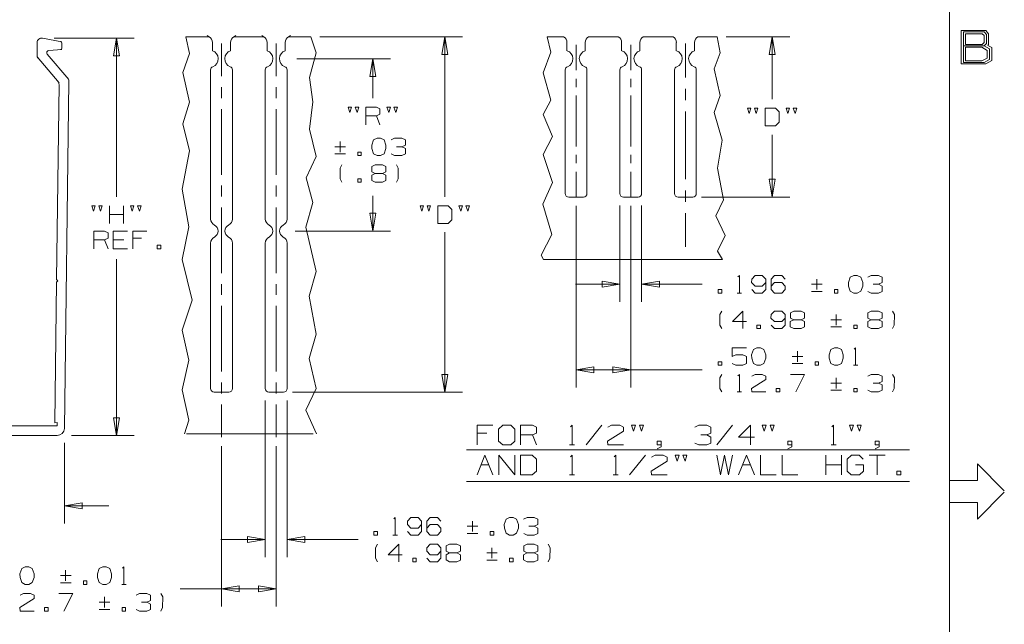
# Model space of a CAD drawing. Units: inches. Extents: x -0.1 to 11.1, y -0.1 to 8.6.
# Drawn here: x 6.6 to 11, y 3.7 to 6.4 of the extents above; entities that cross this region are included whole.
import ezdxf

# ---------------------------------------------------------------- set-up
doc = ezdxf.new("R2010")
doc.units = ezdxf.units.IN
doc.header["$MEASUREMENT"] = 0
doc.layers.add('Trimetric', color=7, linetype='CONTINUOUS', true_color=0xffffff)

msp = doc.modelspace()

# ---------------------------------------------------------------- linework, layer by layer
at = {"layer": 'Trimetric', "color": 18, "linetype": 'Continuous', "lineweight": 18}
for p, q in [((10.7537, 8.25), (10.7537, 0.25)), ((7.3174, 6.2951), (7.3329, 6.2205)), ((7.3174, 6.2951), (7.4226, 6.2951)), ((7.4129, 6.3007), (7.4214, 6.2958)), ((7.5322, 6.2951), (7.6686, 6.2951)), ((7.5419, 6.3007), (7.5334, 6.2958)), ((7.6589, 6.3007), (7.6674, 6.2958)), ((7.7782, 6.2951), (7.8797, 6.2951)), ((7.7879, 6.3007), (7.7794, 6.2958)), ((7.8797, 6.2951), (7.9039, 6.223)), ((7.9197, 6.2951), (8.5618, 6.2951)), ((8.4818, 6.2951), (8.4685, 6.2151)), ((8.4818, 6.2951), (8.4818, 5.576)), ((8.4952, 6.2151), (8.4818, 6.2951)), ((8.9424, 6.2951), (8.9595, 6.2256)), ((8.9424, 6.2951), (9.0182, 6.2951)), ((9.0183, 6.2951), (9.017, 6.2958)), ((9.1278, 6.2951), (9.129, 6.2958)), ((9.1278, 6.2951), (9.2642, 6.2951)), ((9.2643, 6.2951), (9.263, 6.2958)), ((9.3738, 6.2951), (9.375, 6.2958)), ((9.3738, 6.2951), (9.5102, 6.2951)), ((9.5103, 6.2951), (9.509, 6.2958)), ((9.6198, 6.2951), (9.621, 6.2958)), ((9.6198, 6.2951), (9.7084, 6.2951)), ((9.7084, 6.2951), (9.7212, 6.2227)), ((9.7484, 6.2951), (10.0347, 6.2951)), ((9.9547, 6.2951), (9.9414, 6.2151)), ((9.9547, 6.2951), (9.9547, 6.0148)), ((9.9681, 6.2151), (9.9547, 6.2951)), ((10.8058, 6.1734), (10.8058, 6.3234)), ((10.8058, 6.3234), (10.9168, 6.3234)), ((10.8168, 6.1796), (10.8168, 6.3171)), ((10.8168, 6.3171), (10.909, 6.3171)), ((10.8261, 6.2609), (10.8261, 6.3093)), ((10.8261, 6.3093), (10.9011, 6.3093)), ((10.9011, 6.3093), (10.909, 6.3015)), ((10.909, 6.3171), (10.9199, 6.3062)), ((10.909, 6.3015), (10.909, 6.2702)), ((10.9168, 6.3234), (10.9293, 6.3093)), ((10.9199, 6.3062), (10.9199, 6.2656)), ((10.9293, 6.3093), (10.9293, 6.2609)), ((6.6471, 6.2046), (6.6479, 6.27)), ((6.7586, 6.2731), (6.6718, 6.2895)), ((6.7247, 6.2899), (7.0842, 6.2899)), ((6.7583, 6.2446), (6.7586, 6.2674)), ((7.0042, 6.2899), (6.9908, 6.2099)), ((7.0042, 6.2899), (7.0042, 5.5756)), ((7.0175, 6.2099), (7.0042, 6.2899)), ((7.4364, 6.2698), (7.4364, 6.2329)), ((7.4774, 6.118), (7.4774, 6.2657)), ((7.5184, 6.2698), (7.5184, 6.2329)), ((7.6824, 6.2698), (7.6824, 6.2329)), ((7.7234, 6.118), (7.7234, 6.2657)), ((7.7644, 6.2698), (7.7644, 6.2329)), ((9.032, 6.2698), (9.032, 6.2329)), ((9.073, 6.1448), (9.073, 6.2589)), ((9.114, 6.2698), (9.114, 6.2329)), ((9.278, 6.2698), (9.278, 6.2329)), ((9.319, 6.1448), (9.319, 6.2589)), ((9.36, 6.2698), (9.36, 6.2329)), ((9.524, 6.2698), (9.524, 6.2329)), ((9.565, 6.1125), (9.565, 6.265)), ((9.606, 6.2698), (9.606, 6.2329)), ((10.909, 6.2546), (10.8168, 6.2546)), ((10.9011, 6.2609), (10.8261, 6.2609)), ((10.8261, 6.1874), (10.8261, 6.2484)), ((10.8261, 6.2484), (10.8996, 6.2484)), ((10.8996, 6.2484), (10.923, 6.2343)), ((10.909, 6.2702), (10.9011, 6.2609)), ((10.9199, 6.2656), (10.909, 6.2546)), ((10.909, 6.2546), (10.934, 6.2406)), ((10.9293, 6.2609), (10.9261, 6.2562)), ((10.9261, 6.2562), (10.9433, 6.2468)), ((6.7463, 6.088), (6.6471, 6.2046)), ((6.7901, 6.1038), (6.6933, 6.2175)), ((6.7582, 6.2384), (6.7002, 6.2341)), ((6.9908, 6.2099), (7.0175, 6.2099)), ((7.3025, 6.1354), (7.3329, 6.2205)), ((7.8735, 6.1126), (7.9039, 6.223)), ((8.4685, 6.2151), (8.4952, 6.2151)), ((8.9254, 6.1331), (8.9595, 6.2256)), ((9.7212, 6.2227), (9.6939, 6.1518)), ((9.9414, 6.2151), (9.9681, 6.2151)), ((10.923, 6.2343), (10.923, 6.1999)), ((10.934, 6.2406), (10.934, 6.1937)), ((10.9433, 6.2468), (10.9433, 6.189)), ((7.8162, 6.1965), (8.238, 6.1965)), ((8.158, 6.1965), (8.1447, 6.1165)), ((8.158, 6.1965), (8.158, 6.0197)), ((8.1714, 6.1165), (8.158, 6.1965)), ((10.9168, 6.1734), (10.8058, 6.1734)), ((10.909, 6.1796), (10.8168, 6.1796)), ((10.8996, 6.1874), (10.8261, 6.1874)), ((10.923, 6.1999), (10.8996, 6.1874)), ((10.934, 6.1937), (10.909, 6.1796)), ((10.9433, 6.189), (10.9168, 6.1734)), ((7.3025, 6.1354), (7.3329, 6.001)), ((7.4284, 5.4758), (7.4284, 6.1466)), ((7.5264, 5.4758), (7.5264, 6.1466)), ((7.6744, 5.4758), (7.6744, 6.1466)), ((7.7724, 5.4758), (7.7724, 6.1466)), ((8.1447, 6.1165), (8.1714, 6.1165)), ((8.9254, 6.1331), (8.9595, 6.011)), ((9.024, 5.5906), (9.024, 6.1466)), ((9.122, 5.5906), (9.122, 6.1466)), ((9.27, 5.5906), (9.27, 6.1466)), ((9.368, 5.5906), (9.368, 6.1466)), ((9.516, 5.5906), (9.516, 6.1466)), ((9.614, 5.5906), (9.614, 6.1466)), ((9.6939, 6.1518), (9.7212, 6.0315)), ((6.7462, 6.0805), (6.7351, 5.2038)), ((6.7703, 4.5338), (6.79, 6.0963)), ((7.8735, 6.1126), (7.8887, 6.0035)), ((9.073, 6.0688), (9.073, 6.1068)), ((9.319, 6.0688), (9.319, 6.1068)), ((7.4774, 6.0196), (7.4774, 6.0688)), ((7.7234, 6.0196), (7.7234, 6.0688)), ((9.073, 5.8027), (9.073, 6.0308)), ((9.319, 5.8027), (9.319, 6.0308)), ((9.565, 6.0109), (9.565, 6.0617)), ((9.7212, 6.0315), (9.6939, 5.9548)), ((7.3025, 5.9045), (7.3329, 6.001)), ((7.8735, 5.8804), (7.8887, 6.0035)), ((8.9254, 5.9458), (8.9595, 6.011)), ((7.4774, 5.6752), (7.4774, 5.9704)), ((7.7234, 5.6752), (7.7234, 5.9704)), ((8.0554, 5.9555), (8.0471, 5.9788)), ((8.0471, 5.9788), (8.0629, 5.9788)), ((8.0629, 5.9788), (8.0554, 5.9555)), ((8.0871, 5.9555), (8.0788, 5.9788)), ((8.0788, 5.9788), (8.0946, 5.9788)), ((8.0946, 5.9788), (8.0871, 5.9555)), ((8.1268, 5.8997), (8.1268, 5.9788)), ((8.1268, 5.9788), (8.1743, 5.9788)), ((8.1743, 5.9397), (8.1268, 5.9397)), ((8.1743, 5.9788), (8.1901, 5.9713)), ((8.1901, 5.9472), (8.1743, 5.9397)), ((8.1901, 5.8997), (8.1743, 5.9397)), ((8.1901, 5.9713), (8.1901, 5.9472)), ((8.2298, 5.9555), (8.2214, 5.9788)), ((8.2214, 5.9788), (8.2373, 5.9788)), ((8.2373, 5.9788), (8.2298, 5.9555)), ((8.2614, 5.9555), (8.2531, 5.9788)), ((8.2531, 5.9788), (8.2689, 5.9788)), ((8.2689, 5.9788), (8.2614, 5.9555)), ((8.9254, 5.9458), (8.9663, 5.8476)), ((9.565, 5.655), (9.565, 5.96)), ((9.6939, 5.9548), (9.7297, 5.83)), ((9.8522, 5.9507), (9.8438, 5.974)), ((9.8438, 5.974), (9.8597, 5.974)), ((9.8597, 5.974), (9.8522, 5.9507)), ((9.8838, 5.9507), (9.8755, 5.974)), ((9.8755, 5.974), (9.8913, 5.974)), ((9.8913, 5.974), (9.8838, 5.9507)), ((9.9702, 5.974), (9.9235, 5.974)), ((9.9235, 5.974), (9.9235, 5.8948)), ((9.9868, 5.9582), (9.9702, 5.974)), ((9.9868, 5.9107), (9.9868, 5.9582)), ((10.0265, 5.9507), (10.0182, 5.974)), ((10.0182, 5.974), (10.034, 5.974)), ((10.034, 5.974), (10.0265, 5.9507)), ((10.0582, 5.9507), (10.0498, 5.974)), ((10.0498, 5.974), (10.0657, 5.974)), ((10.0657, 5.974), (10.0582, 5.9507)), ((7.3025, 5.9045), (7.3329, 5.7827)), ((9.9235, 5.8948), (9.9702, 5.8948)), ((9.9702, 5.8948), (9.9868, 5.9107)), ((7.8735, 5.8804), (7.9039, 5.7573)), ((9.9547, 5.5746), (9.9547, 5.8548)), ((8.0107, 5.8242), (8.0107, 5.7767)), ((8.1617, 5.8325), (8.1533, 5.8084)), ((8.1533, 5.8084), (8.1542, 5.7925)), ((8.1775, 5.84), (8.1617, 5.8325)), ((8.1933, 5.84), (8.1775, 5.84)), ((8.2092, 5.8325), (8.1933, 5.84)), ((8.2175, 5.8084), (8.2092, 5.8325)), ((8.2175, 5.7925), (8.2175, 5.8084)), ((8.2563, 5.84), (8.2405, 5.8325)), ((8.2888, 5.84), (8.2563, 5.84)), ((8.3047, 5.8325), (8.2888, 5.84)), ((8.2888, 5.8009), (8.3047, 5.8084)), ((8.3047, 5.8084), (8.3047, 5.8325)), ((8.9254, 5.7659), (8.9663, 5.8476)), ((9.7297, 5.83), (9.7093, 5.7046)), ((7.3, 5.6102), (7.3329, 5.7827)), ((8.0348, 5.8009), (7.9873, 5.8009)), ((8.0348, 5.7684), (7.9873, 5.7684)), ((8.1062, 5.7767), (8.0903, 5.7767)), ((8.0903, 5.7767), (8.0903, 5.7609)), ((8.0903, 5.7609), (8.1062, 5.7609)), ((8.1062, 5.7609), (8.1062, 5.7767)), ((8.1542, 5.7925), (8.1617, 5.7692)), ((8.1617, 5.7692), (8.1775, 5.7609)), ((8.1775, 5.7609), (8.1933, 5.7609)), ((8.1933, 5.7609), (8.2092, 5.7692)), ((8.2092, 5.7692), (8.2175, 5.7925)), ((8.2413, 5.7684), (8.2563, 5.7609)), ((8.2563, 5.7609), (8.2888, 5.7609)), ((8.2888, 5.8009), (8.2647, 5.8009)), ((8.3047, 5.7925), (8.2888, 5.8009)), ((8.2888, 5.7609), (8.3047, 5.7684)), ((8.3047, 5.7684), (8.3047, 5.7925)), ((8.9254, 5.7659), (8.9663, 5.6399)), ((9.073, 5.7266), (9.073, 5.7646)), ((9.319, 5.7266), (9.319, 5.7646)), ((7.8582, 5.6609), (7.9039, 5.7573)), ((8.0107, 5.7042), (8.019, 5.72)), ((8.1542, 5.7125), (8.1692, 5.72)), ((8.1692, 5.72), (8.2017, 5.72)), ((8.2017, 5.72), (8.2175, 5.7125)), ((8.273, 5.7042), (8.2647, 5.72)), ((8.0107, 5.6567), (8.0107, 5.7042)), ((8.1692, 5.6809), (8.1533, 5.6725)), ((8.1533, 5.6725), (8.1533, 5.6492)), ((8.1542, 5.6884), (8.1542, 5.7125)), ((8.1692, 5.6809), (8.1542, 5.6884)), ((8.2017, 5.6809), (8.1692, 5.6809)), ((8.2175, 5.6884), (8.2017, 5.6809)), ((8.2175, 5.6725), (8.2017, 5.6809)), ((8.2175, 5.7125), (8.2175, 5.6884)), ((8.2175, 5.6484), (8.2175, 5.6725)), ((8.2722, 5.6567), (8.273, 5.7042)), ((9.073, 5.5746), (9.073, 5.6886)), ((9.319, 5.5746), (9.319, 5.6886)), ((9.7093, 5.7046), (9.7365, 5.5616)), ((7.8582, 5.6609), (7.8887, 5.5505)), ((8.019, 5.6409), (8.0107, 5.6567)), ((8.1062, 5.6567), (8.0903, 5.6567)), ((8.0903, 5.6567), (8.0903, 5.6409)), ((8.0903, 5.6409), (8.1062, 5.6409)), ((8.1062, 5.6409), (8.1062, 5.6567)), ((8.1533, 5.6492), (8.1692, 5.6409)), ((8.1692, 5.6409), (8.2017, 5.6409)), ((8.2017, 5.6409), (8.2175, 5.6484)), ((8.2647, 5.6409), (8.2722, 5.6567)), ((8.9226, 5.5428), (8.9663, 5.6399)), ((9.9681, 5.6546), (9.9414, 5.6546)), ((9.9414, 5.6546), (9.9547, 5.5746)), ((9.9547, 5.5746), (9.9681, 5.6546)), ((7.3, 5.6102), (7.3304, 5.4401)), ((7.4774, 5.5768), (7.4774, 5.626)), ((7.7234, 5.5768), (7.7234, 5.626)), ((9.565, 5.5534), (9.565, 5.6042)), ((7.857, 5.4389), (7.8887, 5.5505)), ((8.158, 5.4217), (8.158, 5.5797)), ((8.9226, 5.5428), (8.9634, 5.4055)), ((9.04, 5.5746), (9.106, 5.5746)), ((9.286, 5.5746), (9.352, 5.5746)), ((9.532, 5.5746), (9.598, 5.5746)), ((9.638, 5.5746), (10.0347, 5.5746)), ((9.7365, 5.5616), (9.7025, 5.4906)), ((6.9016, 5.5115), (6.8933, 5.5348)), ((6.8933, 5.5348), (6.9091, 5.5348)), ((6.9091, 5.5348), (6.9016, 5.5115)), ((6.9333, 5.5115), (6.9249, 5.5348)), ((6.9249, 5.5348), (6.9408, 5.5348)), ((6.9408, 5.5348), (6.9333, 5.5115)), ((6.9729, 5.4556), (6.9729, 5.5348)), ((7.0363, 5.4956), (6.9729, 5.4956)), ((7.0363, 5.4556), (7.0363, 5.5348)), ((7.0759, 5.5115), (7.0676, 5.5348)), ((7.0676, 5.5348), (7.0834, 5.5348)), ((7.0834, 5.5348), (7.0759, 5.5115)), ((7.1076, 5.5115), (7.0993, 5.5348)), ((7.0993, 5.5348), (7.1151, 5.5348)), ((7.1151, 5.5348), (7.1076, 5.5115)), ((7.4774, 5.2324), (7.4774, 5.5276)), ((7.7234, 5.2324), (7.7234, 5.5276)), ((8.1714, 5.5017), (8.1447, 5.5017)), ((8.1447, 5.5017), (8.158, 5.4217)), ((8.158, 5.4217), (8.1714, 5.5017)), ((8.3792, 5.5118), (8.3709, 5.5351)), ((8.3709, 5.5351), (8.3867, 5.5351)), ((8.3867, 5.5351), (8.3792, 5.5118)), ((8.4109, 5.5118), (8.4026, 5.5351)), ((8.4026, 5.5351), (8.4184, 5.5351)), ((8.4184, 5.5351), (8.4109, 5.5118)), ((8.4972, 5.5351), (8.4506, 5.5351)), ((8.4506, 5.5351), (8.4506, 5.456)), ((8.5139, 5.5193), (8.4972, 5.5351)), ((8.5139, 5.4718), (8.5139, 5.5193)), ((8.5536, 5.5118), (8.5452, 5.5351)), ((8.5452, 5.5351), (8.5611, 5.5351)), ((8.5611, 5.5351), (8.5536, 5.5118)), ((8.5852, 5.5118), (8.5769, 5.5351)), ((8.5769, 5.5351), (8.5927, 5.5351)), ((8.5927, 5.5351), (8.5852, 5.5118)), ((9.073, 5.5346), (9.073, 4.7178)), ((9.27, 5.5369), (9.27, 5.1025)), ((9.319, 5.5346), (9.319, 4.7178)), ((9.368, 5.5369), (9.368, 5.1025)), ((9.565, 5.35), (9.565, 5.5025)), ((8.4506, 5.456), (8.4972, 5.456)), ((8.4972, 5.456), (8.5139, 5.4718)), ((9.7025, 5.4906), (9.7433, 5.4009)), ((6.9032, 5.3422), (6.9032, 5.4214)), ((6.9032, 5.4214), (6.9507, 5.4214)), ((6.9507, 5.4214), (6.9666, 5.4139)), ((6.9666, 5.4139), (6.9666, 5.3897)), ((6.9904, 5.3422), (6.9904, 5.4214)), ((6.9904, 5.4214), (7.0537, 5.4214)), ((7.0776, 5.3422), (7.0776, 5.4214)), ((7.0776, 5.4214), (7.1409, 5.4214)), ((7.3, 5.2942), (7.3304, 5.4401)), ((7.8084, 5.4217), (8.238, 5.4217)), ((7.857, 5.4389), (7.9026, 5.2398)), ((8.4818, 4.6968), (8.4818, 5.416)), ((6.9507, 5.3822), (6.9032, 5.3822)), ((6.9666, 5.3897), (6.9507, 5.3822)), ((6.9666, 5.3422), (6.9507, 5.3822)), ((7.0379, 5.3822), (6.9904, 5.3822)), ((7.1167, 5.3897), (7.0776, 5.3897)), ((7.4284, 5.3676), (7.4284, 4.7128)), ((7.5264, 5.3676), (7.5264, 4.7128)), ((7.6744, 5.3676), (7.6744, 4.7128)), ((7.7724, 5.3676), (7.7724, 4.7128)), ((8.9158, 5.3124), (8.9634, 5.4055)), ((9.7093, 5.3305), (9.7433, 5.4009)), ((7.0537, 5.3422), (6.9904, 5.3422)), ((7.2039, 5.3581), (7.1881, 5.3581)), ((7.1881, 5.3581), (7.1881, 5.3422)), ((7.1881, 5.3422), (7.2039, 5.3422)), ((7.2039, 5.3422), (7.2039, 5.3581)), ((9.7093, 5.3305), (9.7323, 5.2929)), ((7.0042, 4.5017), (7.0042, 5.2956)), ((7.3, 5.2942), (7.3456, 5.1104)), ((8.9158, 5.3124), (8.9258, 5.2929)), ((8.9258, 5.2929), (9.7323, 5.2929)), ((7.8722, 5.1282), (7.9026, 5.2398)), ((6.727, 4.5595), (6.735, 5.1931)), ((6.735, 5.1924), (6.7408, 5.1983)), ((6.7408, 5.1983), (6.7351, 5.2038)), ((9.27, 5.1825), (9.19, 5.1958)), ((9.19, 5.1958), (9.19, 5.1692)), ((9.448, 5.1958), (9.368, 5.1825)), ((9.448, 5.1692), (9.448, 5.1958)), ((9.8013, 5.215), (9.808, 5.2217)), ((9.808, 5.2217), (9.808, 5.1425)), ((9.8635, 5.2058), (9.8626, 5.19)), ((9.8626, 5.19), (9.8785, 5.1742)), ((9.8785, 5.2217), (9.8635, 5.2058)), ((9.911, 5.2217), (9.8785, 5.2217)), ((9.9268, 5.2058), (9.911, 5.2217)), ((9.911, 5.1742), (9.9268, 5.19)), ((9.9268, 5.1583), (9.9268, 5.2058)), ((9.9506, 5.2058), (9.9656, 5.2217)), ((9.9506, 5.1583), (9.9506, 5.2058)), ((9.9506, 5.1742), (9.9656, 5.19)), ((9.9656, 5.2217), (9.9981, 5.2217)), ((9.9656, 5.19), (9.9981, 5.19)), ((9.9981, 5.2217), (10.014, 5.2058)), ((9.9981, 5.19), (10.014, 5.1742)), ((10.1558, 5.2058), (10.1558, 5.1583)), ((10.3068, 5.2142), (10.2985, 5.19)), ((10.2985, 5.19), (10.2993, 5.1742)), ((10.3226, 5.2217), (10.3068, 5.2142)), ((10.3385, 5.2217), (10.3226, 5.2217)), ((10.3543, 5.2142), (10.3385, 5.2217)), ((10.3626, 5.19), (10.3543, 5.2142)), ((10.3626, 5.1742), (10.3626, 5.19)), ((10.4015, 5.2217), (10.3856, 5.2142)), ((10.434, 5.2217), (10.4015, 5.2217)), ((10.4498, 5.2142), (10.434, 5.2217)), ((10.434, 5.1825), (10.4498, 5.19)), ((10.4498, 5.19), (10.4498, 5.2142)), ((7.4774, 5.134), (7.4774, 5.1832)), ((7.7234, 5.134), (7.7234, 5.1832)), ((9.27, 5.1825), (9.07, 5.1825)), ((9.19, 5.1692), (9.27, 5.1825)), ((9.368, 5.1825), (9.4808, 5.1825)), ((9.368, 5.1825), (9.448, 5.1692)), ((9.4808, 5.1825), (9.6408, 5.1825)), ((9.7283, 5.1583), (9.7125, 5.1583)), ((9.7125, 5.1583), (9.7125, 5.1425)), ((9.7125, 5.1425), (9.7283, 5.1425)), ((9.7283, 5.1425), (9.7283, 5.1583)), ((9.798, 5.1425), (9.818, 5.1425)), ((9.8635, 5.1583), (9.8785, 5.1425)), ((9.8785, 5.1742), (9.911, 5.1742)), ((9.8785, 5.1425), (9.911, 5.1425)), ((9.911, 5.1425), (9.9268, 5.1583)), ((9.9656, 5.1425), (9.9506, 5.1583)), ((9.9981, 5.1425), (9.9656, 5.1425)), ((10.014, 5.1583), (9.9981, 5.1425)), ((10.014, 5.1742), (10.014, 5.1583)), ((10.18, 5.1825), (10.1325, 5.1825)), ((10.18, 5.15), (10.1325, 5.15)), ((10.2513, 5.1583), (10.2355, 5.1583)), ((10.2355, 5.1583), (10.2355, 5.1425)), ((10.2355, 5.1425), (10.2513, 5.1425)), ((10.2513, 5.1425), (10.2513, 5.1583)), ((10.2993, 5.1742), (10.3068, 5.1508)), ((10.3068, 5.1508), (10.3226, 5.1425)), ((10.3226, 5.1425), (10.3385, 5.1425)), ((10.3385, 5.1425), (10.3543, 5.1508)), ((10.3543, 5.1508), (10.3626, 5.1742)), ((10.3865, 5.15), (10.4015, 5.1425)), ((10.4015, 5.1425), (10.434, 5.1425)), ((10.434, 5.1825), (10.4098, 5.1825)), ((10.4498, 5.1742), (10.434, 5.1825)), ((10.434, 5.1425), (10.4498, 5.15)), ((10.4498, 5.15), (10.4498, 5.1742)), ((7.3, 4.9759), (7.3456, 5.1104)), ((7.8722, 5.1282), (7.9026, 4.9581)), ((7.4774, 4.7895), (7.4774, 5.0848)), ((7.7234, 4.7895), (7.7234, 5.0848)), ((9.72, 5.0458), (9.7283, 5.0617)), ((9.7763, 5.0142), (9.8238, 5.0617)), ((9.8238, 5.0617), (9.8238, 4.9825)), ((9.9656, 5.0617), (9.9506, 5.0458)), ((9.9981, 5.0617), (9.9656, 5.0617)), ((10.014, 5.0458), (9.9981, 5.0617)), ((10.0378, 5.0542), (10.0528, 5.0617)), ((10.0378, 5.03), (10.0378, 5.0542)), ((10.0528, 5.0617), (10.0853, 5.0617)), ((10.0853, 5.0617), (10.1011, 5.0542)), ((10.1011, 5.0542), (10.1011, 5.03)), ((10.3865, 5.0542), (10.4015, 5.0617)), ((10.3865, 5.03), (10.3865, 5.0542)), ((10.4015, 5.0617), (10.434, 5.0617)), ((10.434, 5.0617), (10.4498, 5.0542)), ((10.4498, 5.0542), (10.4498, 5.03)), ((10.5053, 5.0458), (10.497, 5.0617)), ((9.72, 4.9983), (9.72, 5.0458)), ((9.8396, 5.0142), (9.7763, 5.0142)), ((9.9506, 5.0458), (9.9498, 5.03)), ((9.9498, 5.03), (9.9656, 5.0142)), ((9.9656, 5.0142), (9.9981, 5.0142)), ((9.9981, 5.0142), (10.014, 5.03)), ((10.014, 4.9983), (10.014, 5.0458)), ((10.0528, 5.0225), (10.037, 5.0142)), ((10.037, 5.0142), (10.037, 4.9908)), ((10.0528, 5.0225), (10.0378, 5.03)), ((10.0853, 5.0225), (10.0528, 5.0225)), ((10.1011, 5.03), (10.0853, 5.0225)), ((10.1011, 5.0142), (10.0853, 5.0225)), ((10.1011, 4.99), (10.1011, 5.0142)), ((10.2671, 5.0225), (10.2196, 5.0225)), ((10.243, 5.0458), (10.243, 4.9983)), ((10.4015, 5.0225), (10.3856, 5.0142)), ((10.3856, 5.0142), (10.3856, 4.9908)), ((10.4015, 5.0225), (10.3865, 5.03)), ((10.434, 5.0225), (10.4015, 5.0225)), ((10.4498, 5.03), (10.434, 5.0225)), ((10.4498, 5.0142), (10.434, 5.0225)), ((10.4498, 4.99), (10.4498, 5.0142)), ((10.5045, 4.9983), (10.5053, 5.0458)), ((7.3, 4.9759), (7.3304, 4.8401)), ((9.7283, 4.9825), (9.72, 4.9983)), ((9.9026, 4.9983), (9.8868, 4.9983)), ((9.8868, 4.9983), (9.8868, 4.9825)), ((9.8868, 4.9825), (9.9026, 4.9825)), ((9.9026, 4.9825), (9.9026, 4.9983)), ((9.9506, 4.9983), (9.9656, 4.9825)), ((9.9656, 4.9825), (9.9981, 4.9825)), ((9.9981, 4.9825), (10.014, 4.9983)), ((10.037, 4.9908), (10.0528, 4.9825)), ((10.0528, 4.9825), (10.0853, 4.9825)), ((10.0853, 4.9825), (10.1011, 4.99)), ((10.2671, 4.99), (10.2196, 4.99)), ((10.3385, 4.9983), (10.3226, 4.9983)), ((10.3226, 4.9983), (10.3226, 4.9825)), ((10.3226, 4.9825), (10.3385, 4.9825)), ((10.3385, 4.9825), (10.3385, 4.9983)), ((10.3856, 4.9908), (10.4015, 4.9825)), ((10.4015, 4.9825), (10.434, 4.9825)), ((10.434, 4.9825), (10.4498, 4.99)), ((10.497, 4.9825), (10.5045, 4.9983)), ((7.8722, 4.8478), (7.9026, 4.9581)), ((9.7755, 4.8578), (9.7755, 4.897)), ((9.7755, 4.897), (9.8396, 4.897)), ((9.871, 4.8895), (9.8626, 4.8653)), ((9.8868, 4.897), (9.871, 4.8895)), ((9.9026, 4.897), (9.8868, 4.897)), ((9.9185, 4.8895), (9.9026, 4.897)), ((9.9268, 4.8653), (9.9185, 4.8895)), ((10.0686, 4.8812), (10.0686, 4.8337)), ((10.2196, 4.8895), (10.2113, 4.8653)), ((10.2355, 4.897), (10.2196, 4.8895)), ((10.2513, 4.897), (10.2355, 4.897)), ((10.2671, 4.8895), (10.2513, 4.897)), ((10.2755, 4.8653), (10.2671, 4.8895)), ((10.3243, 4.8903), (10.331, 4.897)), ((10.331, 4.897), (10.331, 4.8178)), ((7.3, 4.7069), (7.3304, 4.8401)), ((7.8722, 4.8478), (7.9026, 4.7133)), ((9.7283, 4.8337), (9.7125, 4.8337)), ((9.7125, 4.8337), (9.7125, 4.8178)), ((9.7283, 4.8178), (9.7283, 4.8337)), ((9.7913, 4.8653), (9.7755, 4.8578)), ((9.8238, 4.8653), (9.7913, 4.8653)), ((9.8396, 4.857), (9.8238, 4.8653)), ((9.8396, 4.8253), (9.8396, 4.857)), ((9.8626, 4.8653), (9.8635, 4.8495)), ((9.8635, 4.8495), (9.871, 4.8262)), ((9.9185, 4.8262), (9.9268, 4.8495)), ((9.9268, 4.8495), (9.9268, 4.8653)), ((10.0928, 4.8578), (10.0453, 4.8578)), ((10.1641, 4.8337), (10.1483, 4.8337)), ((10.1483, 4.8337), (10.1483, 4.8178)), ((10.1641, 4.8178), (10.1641, 4.8337)), ((10.2113, 4.8653), (10.2121, 4.8495)), ((10.2121, 4.8495), (10.2196, 4.8262)), ((10.2671, 4.8262), (10.2755, 4.8495)), ((10.2755, 4.8495), (10.2755, 4.8653)), ((9.153, 4.8112), (9.073, 4.7978)), ((9.073, 4.7978), (9.4808, 4.7978)), ((9.073, 4.7978), (9.153, 4.7845)), ((9.153, 4.7845), (9.153, 4.8112)), ((9.319, 4.7978), (9.239, 4.8112)), ((9.239, 4.8112), (9.239, 4.7845)), ((9.239, 4.7845), (9.319, 4.7978)), ((9.4808, 4.7978), (9.6408, 4.7978)), ((9.7125, 4.8178), (9.7283, 4.8178)), ((9.7755, 4.8253), (9.7913, 4.8178)), ((9.7913, 4.8178), (9.8238, 4.8178)), ((9.8238, 4.8178), (9.8396, 4.8253)), ((9.871, 4.8262), (9.8868, 4.8178)), ((9.8868, 4.8178), (9.9026, 4.8178)), ((9.9026, 4.8178), (9.9185, 4.8262)), ((10.0928, 4.8253), (10.0453, 4.8253)), ((10.1483, 4.8178), (10.1641, 4.8178)), ((10.2196, 4.8262), (10.2355, 4.8178)), ((10.2355, 4.8178), (10.2513, 4.8178)), ((10.2513, 4.8178), (10.2671, 4.8262)), ((10.321, 4.8178), (10.341, 4.8178)), ((8.4952, 4.7768), (8.4685, 4.7768)), ((8.4685, 4.7768), (8.4818, 4.6968)), ((8.4818, 4.6968), (8.4952, 4.7768)), ((9.72, 4.7612), (9.7283, 4.777)), ((9.72, 4.7137), (9.72, 4.7612)), ((9.8013, 4.7703), (9.808, 4.777)), ((9.808, 4.777), (9.808, 4.6978)), ((9.9268, 4.7537), (9.8626, 4.7137)), ((9.8635, 4.7695), (9.8785, 4.777)), ((9.8785, 4.777), (9.911, 4.777)), ((9.911, 4.777), (9.9268, 4.7695)), ((9.9268, 4.7695), (9.9268, 4.7537)), ((10.1011, 4.777), (10.0378, 4.777)), ((10.0611, 4.6978), (10.1011, 4.777)), ((10.243, 4.7612), (10.243, 4.7137)), ((10.4015, 4.777), (10.3856, 4.7695)), ((10.434, 4.777), (10.4015, 4.777)), ((10.4498, 4.7695), (10.434, 4.777)), ((10.434, 4.7378), (10.4498, 4.7453)), ((10.4498, 4.7453), (10.4498, 4.7695)), ((10.5053, 4.7612), (10.497, 4.777)), ((10.5045, 4.7137), (10.5053, 4.7612)), ((7.3, 4.7069), (7.3304, 4.5712)), ((7.4444, 4.6968), (7.5104, 4.6968)), ((7.4774, 4.6911), (7.4774, 4.7403)), ((7.6904, 4.6968), (7.7564, 4.6968)), ((7.7234, 4.6911), (7.7234, 4.7403)), ((7.7964, 4.6968), (8.5618, 4.6968)), ((7.857, 4.6156), (7.9026, 4.7133)), ((9.7283, 4.6978), (9.72, 4.7137)), ((9.798, 4.6978), (9.818, 4.6978)), ((9.8626, 4.7137), (9.8635, 4.6978)), ((9.8635, 4.6978), (9.9268, 4.6978)), ((9.9898, 4.7137), (9.974, 4.7137)), ((9.974, 4.7137), (9.974, 4.6978)), ((9.974, 4.6978), (9.9898, 4.6978)), ((9.9898, 4.6978), (9.9898, 4.7137)), ((10.2671, 4.7378), (10.2196, 4.7378)), ((10.2671, 4.7053), (10.2196, 4.7053)), ((10.3385, 4.7137), (10.3226, 4.7137)), ((10.3226, 4.7137), (10.3226, 4.6978)), ((10.3226, 4.6978), (10.3385, 4.6978)), ((10.3385, 4.6978), (10.3385, 4.7137)), ((10.3865, 4.7053), (10.4015, 4.6978)), ((10.4015, 4.6978), (10.434, 4.6978)), ((10.434, 4.7378), (10.4098, 4.7378)), ((10.4498, 4.7295), (10.434, 4.7378)), ((10.434, 4.6978), (10.4498, 4.7053)), ((10.4498, 4.7053), (10.4498, 4.7295)), ((10.497, 4.6978), (10.5045, 4.7137)), ((7.6744, 4.6591), (7.6744, 3.9539)), ((7.7724, 4.6591), (7.7724, 3.9539)), ((7.4774, 4.4943), (7.4774, 4.6419)), ((7.7234, 4.4943), (7.7234, 4.6419)), ((7.857, 4.6156), (7.9052, 4.509)), ((7.0175, 4.5817), (6.9908, 4.5817)), ((6.9908, 4.5817), (7.0042, 4.5017)), ((7.0042, 4.5017), (7.0175, 4.5817)), ((7.311, 4.509), (7.3304, 4.5712)), ((6.7383, 4.5453), (5.7688, 4.5471)), ((6.7374, 4.5599), (6.727, 4.5595)), ((6.7373, 4.5453), (6.7374, 4.5599)), ((8.6273, 4.4593), (8.6273, 4.5483)), ((8.6273, 4.5483), (8.6986, 4.5483)), ((8.7432, 4.5483), (8.7245, 4.5305)), ((8.7245, 4.5305), (8.7245, 4.4771)), ((8.7788, 4.5483), (8.7432, 4.5483)), ((8.7967, 4.5305), (8.7788, 4.5483)), ((8.7967, 4.4771), (8.7967, 4.5305)), ((8.8235, 4.4593), (8.8235, 4.5483)), ((8.8235, 4.5483), (8.8769, 4.5483)), ((8.8769, 4.5483), (8.8947, 4.5399)), ((8.8947, 4.5399), (8.8947, 4.5127)), ((9.0477, 4.5408), (9.0552, 4.5483)), ((9.0552, 4.5483), (9.0552, 4.4593)), ((9.1889, 4.5483), (9.1177, 4.4593)), ((9.287, 4.5221), (9.2148, 4.4771)), ((9.2157, 4.5399), (9.2326, 4.5483)), ((9.2326, 4.5483), (9.2692, 4.5483)), ((9.2692, 4.5483), (9.287, 4.5399)), ((9.287, 4.5399), (9.287, 4.5221)), ((9.3316, 4.5221), (9.3222, 4.5483)), ((9.3222, 4.5483), (9.34, 4.5483)), ((9.34, 4.5483), (9.3316, 4.5221)), ((9.3672, 4.5221), (9.3578, 4.5483)), ((9.3578, 4.5483), (9.3757, 4.5483)), ((9.3757, 4.5483), (9.3672, 4.5221)), ((9.6248, 4.5483), (9.607, 4.5399)), ((9.6614, 4.5483), (9.6248, 4.5483)), ((9.6792, 4.5399), (9.6614, 4.5483)), ((9.6792, 4.5127), (9.6792, 4.5399)), ((9.7773, 4.5483), (9.706, 4.4593)), ((9.8041, 4.4949), (9.8575, 4.5483)), ((9.8575, 4.5483), (9.8575, 4.4593)), ((9.92, 4.5221), (9.9106, 4.5483)), ((9.9106, 4.5483), (9.9284, 4.5483)), ((9.9284, 4.5483), (9.92, 4.5221)), ((9.9556, 4.5221), (9.9462, 4.5483)), ((9.9462, 4.5483), (9.964, 4.5483)), ((9.964, 4.5483), (9.9556, 4.5221)), ((10.2245, 4.5408), (10.232, 4.5483)), ((10.232, 4.5483), (10.232, 4.4593)), ((10.3122, 4.5221), (10.3028, 4.5483)), ((10.3028, 4.5483), (10.3207, 4.5483)), ((10.3207, 4.5483), (10.3122, 4.5221)), ((10.3478, 4.5221), (10.3385, 4.5483)), ((10.3385, 4.5483), (10.3563, 4.5483)), ((10.3563, 4.5483), (10.3478, 4.5221)), ((6.7378, 4.5017), (5.7699, 4.5034)), ((6.8026, 4.5017), (7.0842, 4.5017)), ((7.3196, 4.509), (7.8904, 4.509)), ((8.6714, 4.5127), (8.6273, 4.5127)), ((8.7245, 4.4771), (8.7432, 4.4593)), ((8.7788, 4.4593), (8.7967, 4.4771)), ((8.8769, 4.5043), (8.8235, 4.5043)), ((8.8947, 4.5127), (8.8769, 4.5043)), ((8.8947, 4.4593), (8.8769, 4.5043)), ((9.2148, 4.4771), (9.2157, 4.4593)), ((9.4381, 4.4593), (9.4381, 4.4771)), ((9.4381, 4.4771), (9.4559, 4.4771)), ((9.4559, 4.4771), (9.4559, 4.4508)), ((9.6614, 4.5043), (9.6342, 4.5043)), ((9.6614, 4.5043), (9.6792, 4.5127)), ((9.6792, 4.4949), (9.6614, 4.5043)), ((9.6792, 4.4677), (9.6792, 4.4949)), ((9.8753, 4.4949), (9.8041, 4.4949)), ((10.0265, 4.4593), (10.0265, 4.4771)), ((10.0265, 4.4771), (10.0443, 4.4771)), ((10.0443, 4.4771), (10.0443, 4.4508)), ((10.4187, 4.4593), (10.4187, 4.4771)), ((10.4187, 4.4771), (10.4365, 4.4771)), ((10.4365, 4.4771), (10.4365, 4.4508)), ((6.7703, 4.4694), (6.7703, 4.1057)), ((7.4774, 4.4543), (7.4774, 3.7321)), ((7.7234, 4.4543), (7.7234, 3.7321)), ((8.5791, 4.4367), (10.5732, 4.4367)), ((8.7432, 4.4593), (8.7788, 4.4593)), ((9.044, 4.4593), (9.0665, 4.4593)), ((9.2157, 4.4593), (9.287, 4.4593)), ((9.4559, 4.4593), (9.4381, 4.4593)), ((9.4559, 4.4508), (9.4381, 4.4415)), ((9.608, 4.4677), (9.6248, 4.4593)), ((9.6248, 4.4593), (9.6614, 4.4593)), ((9.6614, 4.4593), (9.6792, 4.4677)), ((10.0443, 4.4593), (10.0265, 4.4593)), ((10.0443, 4.4508), (10.0265, 4.4415)), ((10.2207, 4.4593), (10.2432, 4.4593)), ((10.4365, 4.4593), (10.4187, 4.4593)), ((10.4365, 4.4508), (10.4187, 4.4415)), ((8.6273, 4.3243), (8.663, 4.4133)), ((8.663, 4.4133), (8.6986, 4.3243)), ((8.7254, 4.3243), (8.7254, 4.4133)), ((8.7254, 4.4133), (8.7967, 4.3243)), ((8.7967, 4.3243), (8.7967, 4.4133)), ((8.876, 4.4133), (8.8235, 4.4133)), ((8.8235, 4.4133), (8.8235, 4.3243)), ((8.8947, 4.3955), (8.876, 4.4133)), ((8.8947, 4.3421), (8.8947, 4.3955)), ((9.0477, 4.4058), (9.0552, 4.4133)), ((9.0552, 4.4133), (9.0552, 4.3243)), ((9.2438, 4.4058), (9.2513, 4.4133)), ((9.2513, 4.4133), (9.2513, 4.3243)), ((9.385, 4.4133), (9.3138, 4.3243)), ((9.4831, 4.3871), (9.4109, 4.3421)), ((9.4118, 4.4049), (9.4287, 4.4133)), ((9.4287, 4.4133), (9.4653, 4.4133)), ((9.4653, 4.4133), (9.4831, 4.4049)), ((9.4831, 4.4049), (9.4831, 4.3871)), ((9.5277, 4.3871), (9.5183, 4.4133)), ((9.5183, 4.4133), (9.5362, 4.4133)), ((9.5362, 4.4133), (9.5277, 4.3871)), ((9.5633, 4.3871), (9.554, 4.4133)), ((9.554, 4.4133), (9.5718, 4.4133)), ((9.5718, 4.4133), (9.5633, 4.3871)), ((9.706, 4.4133), (9.7229, 4.3243)), ((9.7229, 4.3243), (9.7407, 4.4133)), ((9.7407, 4.4133), (9.7595, 4.3243)), ((9.7595, 4.3243), (9.7773, 4.4133)), ((9.8041, 4.3243), (9.8397, 4.4133)), ((9.8397, 4.4133), (9.8753, 4.3243)), ((9.9022, 4.4133), (9.9022, 4.3243)), ((10.0002, 4.4133), (10.0002, 4.3243)), ((10.1963, 4.3243), (10.1963, 4.4133)), ((10.2676, 4.3243), (10.2676, 4.4133)), ((10.2935, 4.3955), (10.3122, 4.4133)), ((10.2935, 4.3421), (10.2935, 4.3955)), ((10.3122, 4.4133), (10.3469, 4.4133)), ((10.3469, 4.4133), (10.3647, 4.3955)), ((10.4637, 4.4133), (10.3925, 4.4133)), ((10.4281, 4.4133), (10.4281, 4.3243)), ((8.6452, 4.3693), (8.6808, 4.3693)), ((9.8219, 4.3693), (9.8575, 4.3693)), ((10.2676, 4.3693), (10.1963, 4.3693)), ((10.33, 4.3693), (10.3657, 4.3693)), ((10.3657, 4.3693), (10.3657, 4.3421)), ((11, 4.2537), (10.8787, 4.375)), ((10.8787, 4.375), (10.8787, 4.3)), ((8.8235, 4.3243), (8.876, 4.3243)), ((8.876, 4.3243), (8.8947, 4.3421)), ((9.044, 4.3243), (9.0665, 4.3243)), ((9.2401, 4.3243), (9.2626, 4.3243)), ((9.4109, 4.3421), (9.4118, 4.3243)), ((9.4118, 4.3243), (9.4831, 4.3243)), ((9.9022, 4.3243), (9.9734, 4.3243)), ((10.0002, 4.3243), (10.0715, 4.3243)), ((10.3113, 4.3243), (10.2935, 4.3421)), ((10.3478, 4.3243), (10.3113, 4.3243)), ((10.3657, 4.3421), (10.3478, 4.3243)), ((10.5346, 4.3421), (10.5168, 4.3421)), ((10.5168, 4.3421), (10.5168, 4.3243)), ((10.5168, 4.3243), (10.5346, 4.3243)), ((10.5346, 4.3243), (10.5346, 4.3421)), ((10.7537, 4.3), (10.7537, 4.2)), ((10.7537, 4.3), (10.8787, 4.3)), ((8.5791, 4.2948), (10.5732, 4.2948)), ((10.8787, 4.125), (11, 4.2463)), ((6.8503, 4.199), (6.7703, 4.1857)), ((6.9703, 4.1857), (6.7703, 4.1857)), ((6.7703, 4.1857), (6.8503, 4.1724)), ((6.8503, 4.1724), (6.8503, 4.199)), ((10.7537, 4.2), (10.8787, 4.2)), ((10.8787, 4.2), (10.8787, 4.125)), ((8.2522, 4.1264), (8.2589, 4.133)), ((8.2589, 4.133), (8.2589, 4.0539)), ((8.3294, 4.133), (8.3144, 4.1172)), ((8.3619, 4.133), (8.3294, 4.133)), ((8.3777, 4.1172), (8.3619, 4.133)), ((8.4016, 4.1172), (8.4166, 4.133)), ((8.4166, 4.133), (8.4491, 4.133)), ((8.4491, 4.133), (8.4649, 4.1172)), ((8.7577, 4.1255), (8.7494, 4.1014)), ((8.7736, 4.133), (8.7577, 4.1255)), ((8.7894, 4.133), (8.7736, 4.133)), ((8.8052, 4.1255), (8.7894, 4.133)), ((8.8136, 4.1014), (8.8052, 4.1255)), ((8.8524, 4.133), (8.8366, 4.1255)), ((8.8849, 4.133), (8.8524, 4.133)), ((8.9007, 4.1255), (8.8849, 4.133)), ((8.9007, 4.1014), (8.9007, 4.1255)), ((8.3144, 4.1172), (8.3136, 4.1014)), ((8.3136, 4.1014), (8.3294, 4.0855)), ((8.3294, 4.0855), (8.3619, 4.0855)), ((8.3619, 4.0855), (8.3777, 4.1014)), ((8.3777, 4.0697), (8.3777, 4.1172)), ((8.4016, 4.0697), (8.4016, 4.1172)), ((8.4016, 4.0855), (8.4166, 4.1014)), ((8.4166, 4.1014), (8.4491, 4.1014)), ((8.4491, 4.1014), (8.4649, 4.0855)), ((8.4649, 4.0855), (8.4649, 4.0697)), ((8.6309, 4.0939), (8.5834, 4.0939)), ((8.6067, 4.1172), (8.6067, 4.0697)), ((8.7494, 4.1014), (8.7502, 4.0855)), ((8.7502, 4.0855), (8.7577, 4.0622)), ((8.8052, 4.0622), (8.8136, 4.0855)), ((8.8136, 4.0855), (8.8136, 4.1014)), ((8.8849, 4.0939), (8.8607, 4.0939)), ((8.8849, 4.0939), (8.9007, 4.1014)), ((8.9007, 4.0855), (8.8849, 4.0939)), ((8.9007, 4.0614), (8.9007, 4.0855)), ((7.6744, 4.0339), (7.4744, 4.0339)), ((7.6744, 4.0339), (7.5944, 4.0472)), ((7.5944, 4.0472), (7.5944, 4.0205)), ((7.5944, 4.0205), (7.6744, 4.0339)), ((7.8524, 4.0472), (7.7724, 4.0339)), ((7.7724, 4.0339), (7.9317, 4.0339)), ((7.7724, 4.0339), (7.8524, 4.0205)), ((7.8524, 4.0205), (7.8524, 4.0472)), ((7.9317, 4.0339), (8.0917, 4.0339)), ((8.1792, 4.0697), (8.1634, 4.0697)), ((8.1634, 4.0697), (8.1634, 4.0539)), ((8.1634, 4.0539), (8.1792, 4.0539)), ((8.1792, 4.0539), (8.1792, 4.0697)), ((8.2489, 4.0539), (8.2689, 4.0539)), ((8.3144, 4.0697), (8.3294, 4.0539)), ((8.3294, 4.0539), (8.3619, 4.0539)), ((8.3619, 4.0539), (8.3777, 4.0697)), ((8.4166, 4.0539), (8.4016, 4.0697)), ((8.4491, 4.0539), (8.4166, 4.0539)), ((8.4649, 4.0697), (8.4491, 4.0539)), ((8.6309, 4.0614), (8.5834, 4.0614)), ((8.7022, 4.0697), (8.6864, 4.0697)), ((8.6864, 4.0697), (8.6864, 4.0539)), ((8.6864, 4.0539), (8.7022, 4.0539)), ((8.7022, 4.0539), (8.7022, 4.0697)), ((8.7577, 4.0622), (8.7736, 4.0539)), ((8.7736, 4.0539), (8.7894, 4.0539)), ((8.7894, 4.0539), (8.8052, 4.0622)), ((8.8374, 4.0614), (8.8524, 4.0539)), ((8.8524, 4.0539), (8.8849, 4.0539)), ((8.8849, 4.0539), (8.9007, 4.0614)), ((8.1709, 3.9972), (8.1792, 4.013)), ((8.1709, 3.9497), (8.1709, 3.9972)), ((8.2272, 3.9655), (8.2747, 4.013)), ((8.2747, 4.013), (8.2747, 3.9339)), ((8.4016, 3.9972), (8.4007, 3.9814)), ((8.4166, 4.013), (8.4016, 3.9972)), ((8.4491, 4.013), (8.4166, 4.013)), ((8.4649, 3.9972), (8.4491, 4.013)), ((8.4649, 3.9497), (8.4649, 3.9972)), ((8.4887, 4.0055), (8.5037, 4.013)), ((8.4887, 3.9814), (8.4887, 4.0055)), ((8.5037, 4.013), (8.5362, 4.013)), ((8.5362, 4.013), (8.5521, 4.0055)), ((8.5521, 4.0055), (8.5521, 3.9814)), ((8.6939, 3.9972), (8.6939, 3.9497)), ((8.8374, 4.0055), (8.8524, 4.013)), ((8.8374, 3.9814), (8.8374, 4.0055)), ((8.8524, 4.013), (8.8849, 4.013)), ((8.8849, 4.013), (8.9007, 4.0055)), ((8.9007, 4.0055), (8.9007, 3.9814)), ((8.9562, 3.9972), (8.9479, 4.013)), ((8.9554, 3.9497), (8.9562, 3.9972)), ((8.1792, 3.9339), (8.1709, 3.9497)), ((8.2906, 3.9655), (8.2272, 3.9655)), ((8.3536, 3.9497), (8.3377, 3.9497)), ((8.3377, 3.9497), (8.3377, 3.9339)), ((8.3536, 3.9339), (8.3536, 3.9497)), ((8.4007, 3.9814), (8.4166, 3.9655)), ((8.4016, 3.9497), (8.4166, 3.9339)), ((8.4166, 3.9655), (8.4491, 3.9655)), ((8.4491, 3.9655), (8.4649, 3.9814)), ((8.4491, 3.9339), (8.4649, 3.9497)), ((8.5037, 3.9739), (8.4879, 3.9655)), ((8.4879, 3.9655), (8.4879, 3.9422)), ((8.5037, 3.9739), (8.4887, 3.9814)), ((8.5362, 3.9739), (8.5037, 3.9739)), ((8.5521, 3.9814), (8.5362, 3.9739)), ((8.5521, 3.9655), (8.5362, 3.9739)), ((8.5521, 3.9414), (8.5521, 3.9655)), ((8.7181, 3.9739), (8.6706, 3.9739)), ((8.7894, 3.9497), (8.7736, 3.9497)), ((8.7736, 3.9497), (8.7736, 3.9339)), ((8.7894, 3.9339), (8.7894, 3.9497)), ((8.8524, 3.9739), (8.8366, 3.9655)), ((8.8366, 3.9655), (8.8366, 3.9422)), ((8.8524, 3.9739), (8.8374, 3.9814)), ((8.8849, 3.9739), (8.8524, 3.9739)), ((8.9007, 3.9814), (8.8849, 3.9739)), ((8.9007, 3.9655), (8.8849, 3.9739)), ((8.9007, 3.9414), (8.9007, 3.9655)), ((8.9479, 3.9339), (8.9554, 3.9497)), ((6.5783, 3.9038), (6.5699, 3.8796)), ((6.5941, 3.9113), (6.5783, 3.9038)), ((6.6099, 3.9113), (6.5941, 3.9113)), ((6.6258, 3.9038), (6.6099, 3.9113)), ((6.6341, 3.8796), (6.6258, 3.9038)), ((6.9269, 3.9038), (6.9186, 3.8796)), ((6.9428, 3.9113), (6.9269, 3.9038)), ((6.9586, 3.9113), (6.9428, 3.9113)), ((6.9744, 3.9038), (6.9586, 3.9113)), ((6.9828, 3.8796), (6.9744, 3.9038)), ((7.0316, 3.9046), (7.0383, 3.9113)), ((7.0383, 3.9113), (7.0383, 3.8321)), ((8.3377, 3.9339), (8.3536, 3.9339)), ((8.4166, 3.9339), (8.4491, 3.9339)), ((8.4879, 3.9422), (8.5037, 3.9339)), ((8.5037, 3.9339), (8.5362, 3.9339)), ((8.5362, 3.9339), (8.5521, 3.9414)), ((8.7181, 3.9414), (8.6706, 3.9414)), ((8.7736, 3.9339), (8.7894, 3.9339)), ((8.8366, 3.9422), (8.8524, 3.9339)), ((8.8524, 3.9339), (8.8849, 3.9339)), ((8.8849, 3.9339), (8.9007, 3.9414)), ((6.5699, 3.8796), (6.5708, 3.8638)), ((6.5708, 3.8638), (6.5783, 3.8405)), ((6.6258, 3.8405), (6.6341, 3.8638)), ((6.6341, 3.8638), (6.6341, 3.8796)), ((6.8001, 3.8721), (6.7526, 3.8721)), ((6.7759, 3.8955), (6.7759, 3.848)), ((6.9186, 3.8796), (6.9194, 3.8638)), ((6.9194, 3.8638), (6.9269, 3.8405)), ((6.9744, 3.8405), (6.9828, 3.8638)), ((6.9828, 3.8638), (6.9828, 3.8796)), ((6.5783, 3.8405), (6.5941, 3.8321)), ((6.5941, 3.8321), (6.6099, 3.8321)), ((6.6099, 3.8321), (6.6258, 3.8405)), ((6.8001, 3.8396), (6.7526, 3.8396)), ((6.8714, 3.848), (6.8556, 3.848)), ((6.8556, 3.848), (6.8556, 3.8321)), ((6.8556, 3.8321), (6.8714, 3.8321)), ((6.8714, 3.8321), (6.8714, 3.848)), ((6.9269, 3.8405), (6.9428, 3.8321)), ((6.9428, 3.8321), (6.9586, 3.8321)), ((6.9586, 3.8321), (6.9744, 3.8405)), ((7.0283, 3.8321), (7.0483, 3.8321)), ((7.4518, 3.8121), (7.2918, 3.8121)), ((7.7234, 3.8121), (7.4518, 3.8121)), ((7.5574, 3.8255), (7.4774, 3.8121)), ((7.4774, 3.8121), (7.5574, 3.7988)), ((7.5574, 3.7988), (7.5574, 3.8255)), ((7.7234, 3.8121), (7.6434, 3.8255)), ((7.6434, 3.8255), (7.6434, 3.7988)), ((7.6434, 3.7988), (7.7234, 3.8121)), ((6.6341, 3.768), (6.5699, 3.728)), ((6.5708, 3.7838), (6.5858, 3.7913)), ((6.5858, 3.7913), (6.6183, 3.7913)), ((6.6183, 3.7913), (6.6341, 3.7838)), ((6.6341, 3.7838), (6.6341, 3.768)), ((6.8084, 3.7913), (6.7451, 3.7913)), ((6.7684, 3.7121), (6.8084, 3.7913)), ((6.9503, 3.7755), (6.9503, 3.728)), ((7.1088, 3.7913), (7.0929, 3.7838)), ((7.1413, 3.7913), (7.1088, 3.7913)), ((7.1571, 3.7838), (7.1413, 3.7913)), ((7.1571, 3.7596), (7.1571, 3.7838)), ((7.2126, 3.7755), (7.2043, 3.7913)), ((7.2118, 3.728), (7.2126, 3.7755)), ((6.5699, 3.728), (6.5708, 3.7121)), ((6.6971, 3.728), (6.6813, 3.728)), ((6.6813, 3.728), (6.6813, 3.7121)), ((6.6971, 3.7121), (6.6971, 3.728)), ((6.9744, 3.7521), (6.9269, 3.7521)), ((7.0458, 3.728), (7.0299, 3.728)), ((7.0299, 3.728), (7.0299, 3.7121)), ((7.0458, 3.7121), (7.0458, 3.728)), ((7.1413, 3.7521), (7.1171, 3.7521)), ((7.1413, 3.7521), (7.1571, 3.7596)), ((7.1571, 3.7438), (7.1413, 3.7521)), ((7.1571, 3.7196), (7.1571, 3.7438)), ((7.2043, 3.7121), (7.2118, 3.728)), ((6.5708, 3.7121), (6.6341, 3.7121)), ((6.6813, 3.7121), (6.6971, 3.7121)), ((6.9744, 3.7196), (6.9269, 3.7196)), ((7.0299, 3.7121), (7.0458, 3.7121)), ((7.0938, 3.7196), (7.1088, 3.7121)), ((7.1088, 3.7121), (7.1413, 3.7121)), ((7.1413, 3.7121), (7.1571, 3.7196))]:
    msp.add_line(p, q, dxfattribs=at)
for centre, radius, start, end in [((7.4064, 6.2698), 0.03, 0, 60), ((7.5484, 6.2698), 0.03, 120, 180), ((7.6524, 6.2698), 0.03, 0, 60), ((7.7944, 6.2698), 0.03, 120, 180), ((9.002, 6.2698), 0.03, 0, 60), ((9.144, 6.2698), 0.03, 120, 180), ((9.248, 6.2698), 0.03, 0, 60), ((9.39, 6.2698), 0.03, 120, 180), ((9.4941, 6.2698), 0.03, 0, 60), ((9.636, 6.2698), 0.03, 120, 180), ((6.668, 6.2697), 0.0201, 79.28, 179.28), ((6.7519, 6.2675), 0.00671, 359.28, 79.28), ((6.6673, 6.2119), 0.0201, 179.28, 220.391), ((6.701, 6.224), 0.0101, 94.28, 220.391), ((6.7516, 6.2446), 0.00671, 274.28, 359.28), ((7.4246, 6.1965), 0.0383, 290.6526, 72.0572), ((7.5302, 6.1965), 0.0383, 107.9428, 249.3474), ((7.6706, 6.1965), 0.0383, 290.6526, 72.0572), ((7.7762, 6.1965), 0.0383, 107.9428, 249.3474), ((9.0203, 6.1965), 0.0383, 290.6526, 72.0572), ((9.1258, 6.1965), 0.0383, 107.9428, 249.3474), ((9.2663, 6.1965), 0.0383, 290.6526, 72.0572), ((9.3718, 6.1965), 0.0383, 107.9428, 249.3474), ((9.5123, 6.1965), 0.0383, 290.6526, 72.0572), ((9.6178, 6.1965), 0.0383, 107.9428, 249.3474), ((7.4434, 6.1466), 0.015, 110.6523, 180), ((7.5114, 6.1466), 0.015, 0, 69.3477), ((7.6894, 6.1466), 0.015, 110.6523, 180), ((7.7574, 6.1466), 0.015, 0, 69.3477), ((9.0391, 6.1466), 0.015, 110.6523, 180), ((9.107, 6.1466), 0.015, 0, 69.3477), ((9.285, 6.1466), 0.015, 110.6523, 180), ((9.353, 6.1466), 0.015, 0, 69.3477), ((9.531, 6.1466), 0.015, 110.6523, 180), ((9.599, 6.1466), 0.015, 0, 69.3477), ((6.726, 6.0807), 0.0201, 359.28, 40.391), ((6.7698, 6.0965), 0.0201, 359.28, 40.391), ((9.04, 5.5906), 0.016, 180, 270), ((9.106, 5.5906), 0.016, 270, 0), ((9.286, 5.5906), 0.016, 180, 270), ((9.352, 5.5906), 0.016, 270, 0), ((9.532, 5.5906), 0.016, 180, 270), ((9.598, 5.5906), 0.016, 270, 0), ((7.4584, 5.4758), 0.03, 180, 244.3207), ((7.4964, 5.4758), 0.03, 295.6793, 0), ((7.7044, 5.4758), 0.03, 180, 244.3207), ((7.7424, 5.4758), 0.03, 295.6793, 0), ((7.4324, 5.4217), 0.03, 295.6793, 64.3207), ((7.5224, 5.4217), 0.03, 115.6793, 244.3207), ((7.6784, 5.4217), 0.03, 295.6793, 64.3207), ((7.7684, 5.4217), 0.03, 115.6793, 244.3207), ((7.4584, 5.3676), 0.03, 115.6793, 180), ((7.4964, 5.3676), 0.03, 0, 64.3207), ((7.7044, 5.3676), 0.03, 115.6793, 180), ((7.7424, 5.3676), 0.03, 0, 64.3207), ((7.4444, 4.7128), 0.016, 180, 270), ((7.5104, 4.7128), 0.016, 270, 0), ((7.6904, 4.7128), 0.016, 180, 270), ((7.7564, 4.7128), 0.016, 270, 0), ((6.7378, 4.5342), 0.0325, 269.8988, 359.28)]:
    msp.add_arc(centre, radius, start, end, dxfattribs=at)

doc.saveas('drawing.dxf')
